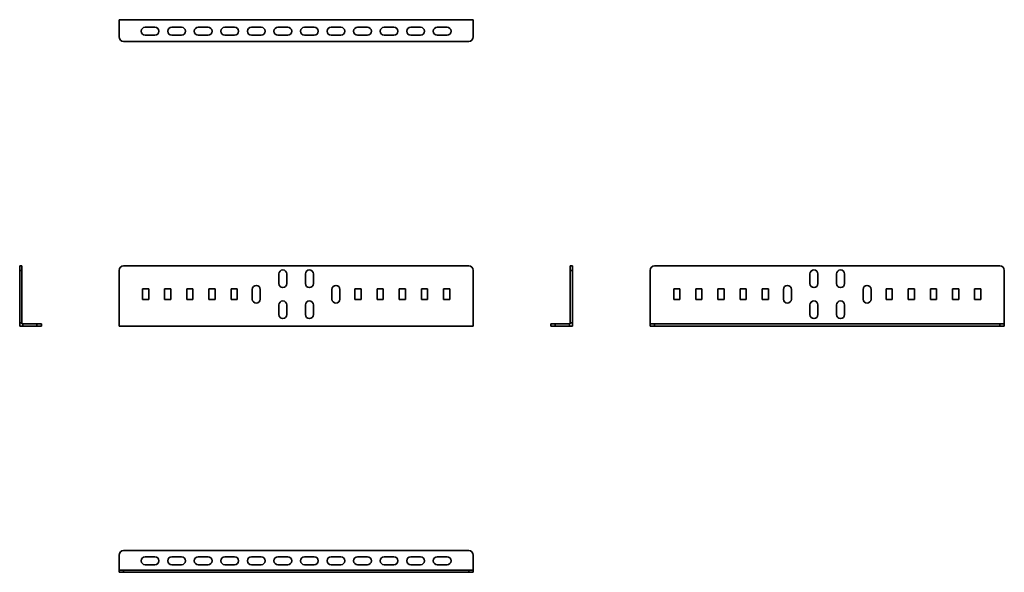
# Model space of a CAD drawing. Units: millimetres. Extents: x -112 to 1000, y -112 to 512.
import ezdxf

# ---------------------------------------------------------------- set-up
doc = ezdxf.new("R2010")
doc.units = ezdxf.units.MM

msp = doc.modelspace()

# ---------------------------------------------------------------- linework, layer by layer
at = {"color": 7, "linetype": 'Continuous', "lineweight": 35}
for p, q in [((0, 508.75), (0, 512.25)), ((400, 512.25), (0, 512.25)), ((400, 508.75), (400, 512.25)), ((0, 492.75), (0, 508.75)), ((29.5, 503.75), (40.5, 503.75)), ((59.5, 503.75), (70.5, 503.75)), ((89.5, 503.75), (100.5, 503.75)), ((119.5, 503.75), (130.5, 503.75)), ((149.5, 503.75), (160.5, 503.75)), ((179.5, 503.75), (190.5, 503.75)), ((209.5, 503.75), (220.5, 503.75)), ((239.5, 503.75), (250.5, 503.75)), ((280.5, 503.75), (269.5, 503.75)), ((310.5, 503.75), (299.5, 503.75)), ((340.5, 503.75), (329.5, 503.75)), ((370.5, 503.75), (359.5, 503.75)), ((400, 508.75), (400, 492.75)), ((40.5, 494.75), (29.5, 494.75)), ((70.5, 494.75), (59.5, 494.75)), ((100.5, 494.75), (89.5, 494.75)), ((130.5, 494.75), (119.5, 494.75)), ((160.5, 494.75), (149.5, 494.75)), ((190.5, 494.75), (179.5, 494.75)), ((220.5, 494.75), (209.5, 494.75)), ((250.5, 494.75), (239.5, 494.75)), ((269.5, 494.75), (280.5, 494.75)), ((299.5, 494.75), (310.5, 494.75)), ((329.5, 494.75), (340.5, 494.75)), ((359.5, 494.75), (370.5, 494.75)), ((395, 487.75), (5, 487.75)), ((-112.25, 234), (-109.75, 234)), ((-112.25, 229), (-112.25, 234)), ((-109.75, 234), (-109.75, 229)), ((395, 234), (5, 234)), ((509.75, 234), (512.25, 234)), ((509.75, 229), (509.75, 234)), ((512.25, 234), (512.25, 229)), ((605, 234), (995, 234)), ((-109.75, 229), (-112.25, 229)), ((-112.25, 169.5), (-112.25, 229)), ((-109.75, 169.5), (-109.75, 229)), ((0, 229), (0, 169.5)), ((180.5, 213.95), (180.5, 224.95)), ((189.5, 224.95), (189.5, 213.95)), ((210.5, 213.95), (210.5, 224.95)), ((219.5, 224.95), (219.5, 213.95)), ((400, 169.5), (400, 229)), ((512.25, 229), (509.75, 229)), ((509.75, 229), (509.75, 169.5)), ((512.25, 229), (512.25, 169.5)), ((600, 169.5), (600, 229)), ((780.5, 224.95), (780.5, 213.95)), ((789.5, 213.95), (789.5, 224.95)), ((810.5, 224.95), (810.5, 213.95)), ((819.5, 213.95), (819.5, 224.95)), ((1000, 229), (1000, 169.5)), ((33.5, 207.95), (26.5, 207.95)), ((26.5, 207.95), (26.5, 195.95)), ((33.5, 195.95), (33.5, 207.95)), ((58.5, 207.95), (51.5, 207.95)), ((51.5, 207.95), (51.5, 195.95)), ((58.5, 195.95), (58.5, 207.95)), ((83.5, 207.95), (76.5, 207.95)), ((76.5, 207.95), (76.5, 195.95)), ((83.5, 195.95), (83.5, 207.95)), ((108.5, 207.95), (101.5, 207.95)), ((101.5, 207.95), (101.5, 195.95)), ((108.5, 195.95), (108.5, 207.95)), ((133.5, 207.95), (126.5, 207.95)), ((126.5, 207.95), (126.5, 195.95)), ((133.5, 195.95), (133.5, 207.95)), ((150.5, 207.45), (150.5, 196.45)), ((159.5, 196.45), (159.5, 207.45)), ((240.5, 207.45), (240.5, 196.45)), ((249.5, 196.45), (249.5, 207.45)), ((266.5, 195.95), (266.5, 207.95)), ((266.5, 207.95), (273.5, 207.95)), ((273.5, 207.95), (273.5, 195.95)), ((291.5, 195.95), (291.5, 207.95)), ((291.5, 207.95), (298.5, 207.95)), ((298.5, 207.95), (298.5, 195.95)), ((316.5, 195.95), (316.5, 207.95)), ((316.5, 207.95), (323.5, 207.95)), ((323.5, 207.95), (323.5, 195.95)), ((341.5, 195.95), (341.5, 207.95)), ((341.5, 207.95), (348.5, 207.95)), ((348.5, 207.95), (348.5, 195.95)), ((366.5, 195.95), (366.5, 207.95)), ((366.5, 207.95), (373.5, 207.95)), ((373.5, 207.95), (373.5, 195.95)), ((626.5, 207.95), (633.5, 207.95)), ((626.5, 195.95), (626.5, 207.95)), ((633.5, 207.95), (633.5, 195.95)), ((651.5, 207.95), (658.5, 207.95)), ((651.5, 195.95), (651.5, 207.95)), ((658.5, 207.95), (658.5, 195.95)), ((676.5, 207.95), (683.5, 207.95)), ((676.5, 195.95), (676.5, 207.95)), ((683.5, 207.95), (683.5, 195.95)), ((701.5, 207.95), (708.5, 207.95)), ((701.5, 195.95), (701.5, 207.95)), ((708.5, 207.95), (708.5, 195.95)), ((726.5, 207.95), (733.5, 207.95)), ((726.5, 195.95), (726.5, 207.95)), ((733.5, 207.95), (733.5, 195.95)), ((750.5, 196.45), (750.5, 207.45)), ((759.5, 207.45), (759.5, 196.45)), ((840.5, 196.45), (840.5, 207.45)), ((849.5, 207.45), (849.5, 196.45)), ((866.5, 207.95), (866.5, 195.95)), ((873.5, 207.95), (866.5, 207.95)), ((873.5, 195.95), (873.5, 207.95)), ((898.5, 207.95), (891.5, 207.95)), ((891.5, 207.95), (891.5, 195.95)), ((898.5, 195.95), (898.5, 207.95)), ((923.5, 207.95), (916.5, 207.95)), ((916.5, 207.95), (916.5, 195.95)), ((923.5, 195.95), (923.5, 207.95)), ((948.5, 207.95), (941.5, 207.95)), ((941.5, 207.95), (941.5, 195.95)), ((948.5, 195.95), (948.5, 207.95)), ((973.5, 207.95), (966.5, 207.95)), ((966.5, 207.95), (966.5, 195.95)), ((973.5, 195.95), (973.5, 207.95)), ((26.5, 195.95), (33.5, 195.95)), ((51.5, 195.95), (58.5, 195.95)), ((76.5, 195.95), (83.5, 195.95)), ((101.5, 195.95), (108.5, 195.95)), ((126.5, 195.95), (133.5, 195.95)), ((180.5, 178.95), (180.5, 189.95)), ((189.5, 189.95), (189.5, 178.95)), ((210.5, 178.95), (210.5, 189.95)), ((219.5, 189.95), (219.5, 178.95)), ((273.5, 195.95), (266.5, 195.95)), ((298.5, 195.95), (291.5, 195.95)), ((323.5, 195.95), (316.5, 195.95)), ((348.5, 195.95), (341.5, 195.95)), ((373.5, 195.95), (366.5, 195.95)), ((633.5, 195.95), (626.5, 195.95)), ((658.5, 195.95), (651.5, 195.95)), ((683.5, 195.95), (676.5, 195.95)), ((708.5, 195.95), (701.5, 195.95)), ((733.5, 195.95), (726.5, 195.95)), ((780.5, 189.95), (780.5, 178.95)), ((789.5, 178.95), (789.5, 189.95)), ((810.5, 189.95), (810.5, 178.95)), ((819.5, 178.95), (819.5, 189.95)), ((866.5, 195.95), (873.5, 195.95)), ((891.5, 195.95), (898.5, 195.95)), ((916.5, 195.95), (923.5, 195.95)), ((941.5, 195.95), (948.5, 195.95)), ((966.5, 195.95), (973.5, 195.95)), ((-109.75, 169.5), (-112.25, 169.5)), ((-112.25, 169.5), (-112.25, 166)), ((-109.75, 169.5), (-109.75, 168.5)), ((-108.75, 168.5), (-109.75, 168.5)), ((-108.75, 168.5), (-108.75, 166)), ((-108.75, 168.5), (-92.75, 168.5)), ((-92.75, 166), (-92.75, 168.5)), ((-92.75, 168.5), (-87.75, 168.5)), ((-87.75, 168.5), (-87.75, 166)), ((0, 169.5), (0, 166)), ((400, 169.5), (400, 166)), ((487.75, 166), (487.75, 168.5)), ((487.75, 168.5), (492.75, 168.5)), ((492.75, 168.5), (492.75, 166)), ((492.75, 168.5), (508.75, 168.5)), ((508.75, 168.5), (508.75, 166)), ((508.75, 168.5), (509.75, 168.5)), ((509.75, 169.5), (512.25, 169.5)), ((509.75, 169.5), (509.75, 168.5)), ((512.25, 169.5), (512.25, 166)), ((600, 169.5), (600, 168.5)), ((600, 166), (600, 168.5)), ((600, 168.5), (605, 168.5)), ((605, 168.5), (605, 166)), ((605, 168.5), (995, 168.5)), ((995, 166), (995, 168.5)), ((995, 168.5), (1000, 168.5)), ((1000, 169.5), (1000, 168.5)), ((1000, 168.5), (1000, 166)), ((-108.75, 166), (-112.25, 166)), ((-108.75, 166), (-92.75, 166)), ((-87.75, 166), (-92.75, 166)), ((400, 166), (0, 166)), ((492.75, 166), (487.75, 166)), ((492.75, 166), (508.75, 166)), ((508.75, 166), (512.25, 166)), ((605, 166), (600, 166)), ((605, 166), (995, 166)), ((1000, 166), (995, 166)), ((395, -87.75), (5, -87.75)), ((0, -92.75), (0, -108.75)), ((40.5, -94.75), (29.5, -94.75)), ((70.5, -94.75), (59.5, -94.75)), ((100.5, -94.75), (89.5, -94.75)), ((130.5, -94.75), (119.5, -94.75)), ((160.5, -94.75), (149.5, -94.75)), ((190.5, -94.75), (179.5, -94.75)), ((220.5, -94.75), (209.5, -94.75)), ((250.5, -94.75), (239.5, -94.75)), ((269.5, -94.75), (280.5, -94.75)), ((299.5, -94.75), (310.5, -94.75)), ((329.5, -94.75), (340.5, -94.75)), ((359.5, -94.75), (370.5, -94.75)), ((400, -108.75), (400, -92.75)), ((0, -108.75), (0, -109.75)), ((0, -112.25), (0, -109.75)), ((0, -109.75), (5, -109.75)), ((5, -109.75), (5, -112.25)), ((395, -109.75), (5, -109.75)), ((29.5, -103.75), (40.5, -103.75)), ((59.5, -103.75), (70.5, -103.75)), ((89.5, -103.75), (100.5, -103.75)), ((119.5, -103.75), (130.5, -103.75)), ((149.5, -103.75), (160.5, -103.75)), ((179.5, -103.75), (190.5, -103.75)), ((209.5, -103.75), (220.5, -103.75)), ((239.5, -103.75), (250.5, -103.75)), ((280.5, -103.75), (269.5, -103.75)), ((310.5, -103.75), (299.5, -103.75)), ((340.5, -103.75), (329.5, -103.75)), ((370.5, -103.75), (359.5, -103.75)), ((395, -112.25), (395, -109.75)), ((395, -109.75), (400, -109.75)), ((400, -108.75), (400, -109.75)), ((400, -109.75), (400, -112.25)), ((5, -112.25), (0, -112.25)), ((395, -112.25), (5, -112.25)), ((400, -112.25), (395, -112.25))]:
    msp.add_line(p, q, dxfattribs=at)
for centre, radius, start, end in [((29.5, 499.25), 4.5, 90, 270), ((40.5, 499.25), 4.5, 270, 90), ((59.5, 499.25), 4.5, 90, 270), ((70.5, 499.25), 4.5, 270, 90), ((89.5, 499.25), 4.5, 90, 270), ((100.5, 499.25), 4.5, 270, 90), ((119.5, 499.25), 4.5, 90, 270), ((130.5, 499.25), 4.5, 270, 90), ((149.5, 499.25), 4.5, 90, 270), ((160.5, 499.25), 4.5, 270, 90), ((179.5, 499.25), 4.5, 90, 270), ((190.5, 499.25), 4.5, 270, 90), ((209.5, 499.25), 4.5, 90, 270), ((220.5, 499.25), 4.5, 270, 90), ((239.5, 499.25), 4.5, 90, 270), ((250.5, 499.25), 4.5, 270, 90), ((269.5, 499.25), 4.5, 90, 270), ((280.5, 499.25), 4.5, 270, 90), ((299.5, 499.25), 4.5, 90, 270), ((310.5, 499.25), 4.5, 270, 90), ((329.5, 499.25), 4.5, 90, 270), ((340.5, 499.25), 4.5, 270, 90), ((359.5, 499.25), 4.5, 90, 270), ((370.5, 499.25), 4.5, 270, 90), ((5, 492.75), 5, 180, 270), ((395, 492.75), 5, 270, 0), ((5, 229), 5, 90, 180), ((395, 229), 5, 0, 90), ((605, 229), 5, 90, 180), ((995, 229), 5, 0, 90), ((185, 224.95), 4.5, 0, 180), ((215, 224.95), 4.5, 0, 180), ((785, 224.95), 4.5, 0, 180), ((815, 224.95), 4.5, 0, 180), ((155, 207.45), 4.5, 0, 180), ((185, 213.95), 4.5, 180, 0), ((215, 213.95), 4.5, 180, 0), ((245, 207.45), 4.5, 0, 180), ((755, 207.45), 4.5, 0, 180), ((785, 213.95), 4.5, 180, 0), ((815, 213.95), 4.5, 180, 0), ((845, 207.45), 4.5, 0, 180), ((155, 196.45), 4.5, 180, 0), ((185, 189.95), 4.5, 0, 180), ((215, 189.95), 4.5, 0, 180), ((245, 196.45), 4.5, 180, 0), ((755, 196.45), 4.5, 180, 0), ((785, 189.95), 4.5, 0, 180), ((815, 189.95), 4.5, 0, 180), ((845, 196.45), 4.5, 180, 0), ((185, 178.95), 4.5, 180, 0), ((215, 178.95), 4.5, 180, 0), ((785, 178.95), 4.5, 180, 0), ((815, 178.95), 4.5, 180, 0), ((5, -92.75), 5, 90, 180), ((395, -92.75), 5, 0, 90), ((29.5, -99.25), 4.5, 90, 270), ((40.5, -99.25), 4.5, 270, 90), ((59.5, -99.25), 4.5, 90, 270), ((70.5, -99.25), 4.5, 270, 90), ((89.5, -99.25), 4.5, 90, 270), ((100.5, -99.25), 4.5, 270, 90), ((119.5, -99.25), 4.5, 90, 270), ((130.5, -99.25), 4.5, 270, 90), ((149.5, -99.25), 4.5, 90, 270), ((160.5, -99.25), 4.5, 270, 90), ((179.5, -99.25), 4.5, 90, 270), ((190.5, -99.25), 4.5, 270, 90), ((209.5, -99.25), 4.5, 90, 270), ((220.5, -99.25), 4.5, 270, 90), ((239.5, -99.25), 4.5, 90, 270), ((250.5, -99.25), 4.5, 270, 90), ((269.5, -99.25), 4.5, 90, 270), ((280.5, -99.25), 4.5, 270, 90), ((299.5, -99.25), 4.5, 90, 270), ((310.5, -99.25), 4.5, 270, 90), ((329.5, -99.25), 4.5, 90, 270), ((340.5, -99.25), 4.5, 270, 90), ((359.5, -99.25), 4.5, 90, 270), ((370.5, -99.25), 4.5, 270, 90)]:
    msp.add_arc(centre, radius, start, end, dxfattribs=at)

doc.saveas('drawing.dxf')
